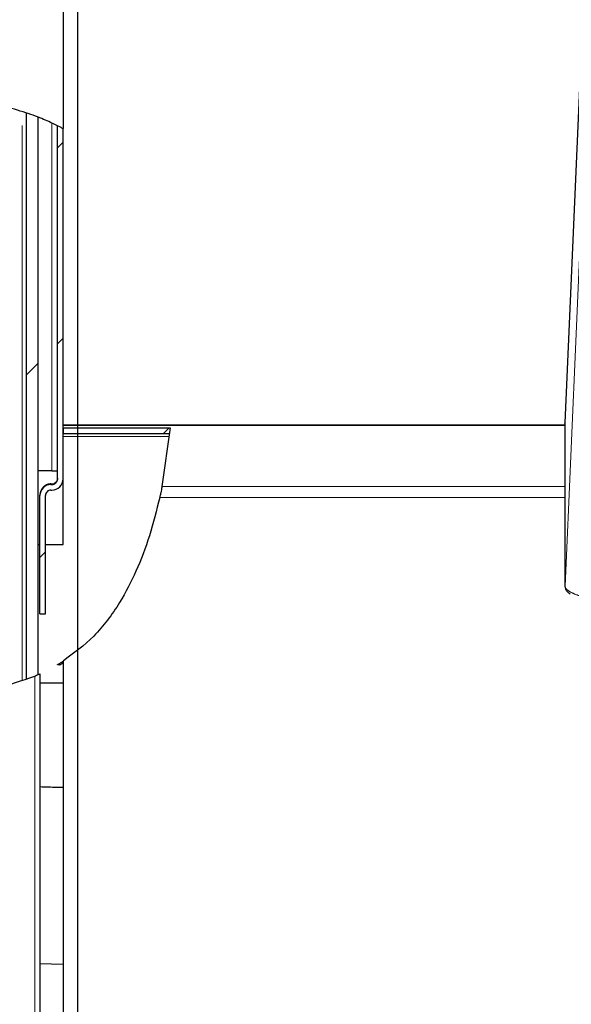
# Model space of a CAD drawing. Units: inches. Extents: x 0 to 10.8, y 0 to 8.2.
# Drawn here: x 3.2 to 3.4, y 4.5 to 4.9 of the extents above; entities that cross this region are included whole.
import ezdxf

# ---------------------------------------------------------------- set-up
doc = ezdxf.new("R2010")
doc.units = ezdxf.units.IN
doc.header["$MEASUREMENT"] = 0
doc.linetypes.add('SLD-Phantom', pattern=[0.49999999999999994, 0.25, -0.05, 0.05, -0.05, 0.05, -0.05])
doc.linetypes.add('SLD-Solid', pattern=[0])
doc.layers.add('DIM', color=7, linetype='SLD-Solid', lineweight=25)
doc.styles.add('SLDTEXTSTYLE1', font='ARIAL.TTF', dxfattribs={"width": 0.948})
doc.dimstyles.new('SLDDIMSTYLE0', dxfattribs={"dimtxt": 0.08089192708333333, "dimasz": 0.12, "dimexe": 0, "dimexo": 0.0625, "dimgap": 0.02022298177083333, "dimtad": 0, "dimtih": 1, "dimtoh": 1, "dimdec": 6, "dimlfac": 12, "dimrnd": 1e-09, "dimzin": 12, "dimdsep": 46, "dimlunit": 5, "dimtxsty": 'SLDTEXTSTYLE1', "dimsah": 1, "dimcen": 0.09, "dimadec": 0, "dimazin": 3, "dimtfac": 1, "dimtdec": 3, "dimtofl": 0, "dimtmove": 0, "dimatfit": 3, "dimfxl": 0, "dimfrac": 2, "dimtolj": 1, "dimtzin": 12, "dimarcsym": 0})
doc.dimstyles.new('SLDDIMSTYLE1', dxfattribs={"dimtxt": 0.08089192708333333, "dimasz": 0.12, "dimexe": 0, "dimexo": 0.0625, "dimgap": 0.02022298177083333, "dimtad": 0, "dimtih": 1, "dimtoh": 1, "dimdec": 6, "dimlfac": 12, "dimrnd": 1e-09, "dimzin": 12, "dimdsep": 46, "dimlunit": 5, "dimtxsty": 'SLDTEXTSTYLE1', "dimsah": 1, "dimcen": 0.09, "dimadec": 0, "dimazin": 3, "dimtfac": 1, "dimtdec": 3, "dimtmove": 0, "dimatfit": 0, "dimfxl": 0, "dimfrac": 2, "dimtolj": 1, "dimtzin": 12, "dimarcsym": 0})
pattern_1 = [(45, (0, 0), (-0.04419417382415922, 0.04419417382415922), [])]

# ---------------------------------------------------------------- blocks, each defined once
blk = doc.blocks.new('_D_8')
at = {"layer": 'DIM'}
for p, q in [((1.940100113751719, 4.666353359833884), (1.529211878040984, 4.666353359833884)), ((1.619211878040984, 4.208020026500538), (1.619211878040984, 4.666353359833884)), ((3.470933447085051, 4.208020026500538), (1.529211878040984, 4.208020026500538)), ((1.619211878040984, 3.734639828322476), (1.619211878040984, 4.208020026500538)), ((0.8967525444090286, 3.927541061577635), (0.8689747669669506, 3.927541061577635)), ((0.8689747669669506, 3.927541061577635), (0.8689747669669506, 3.803312667507977)), ((1.267122922525482, 3.927541061577635), (1.29490069996756, 3.927541061577635)), ((1.29490069996756, 3.927541061577635), (1.29490069996756, 3.803312667507977)), ((0.8689747669669506, 3.803312667507977), (0.8967525444090286, 3.803312667507977)), ((1.29490069996756, 3.803312667507977), (1.267122922525482, 3.803312667507977)), ((1.499211878040984, 3.734639828322476), (1.619211878040984, 3.734639828322476))]:
    blk.add_line(p, q, dxfattribs=at)
for points in [[(1.619211878040984, 4.666353359833884), (1.599211878040984, 4.546353359833884), (1.639211878040984, 4.546353359833884)], [(1.619211878040984, 4.208020026500538), (1.639211878040984, 4.328020026500538), (1.599211878040984, 4.328020026500538)]]:
    blk.add_solid(points, dxfattribs=at)
at = {"layer": 'DIM', "char_height": 0.08333333333333333, "attachment_point": 1, "style": 'SLDTEXTSTYLE1'}
for s, insert in [('5 1/2"', (0.9387278578399593, 4.053481886172857)), ('140mm', (0.8967525444090286, 3.910734976864001)), ('(HI-LO UNIT', (0.7702093279137305, 3.767988067555145)), ('HEIGHT', (0.8720612029788452, 3.643759673485488)), ('DIFFERENCE)', (0.708480974338272, 3.51953127941583))]:
    blk.add_mtext(s, dxfattribs=dict(at, insert=insert))
blk = doc.blocks.new('_D_10')
at = {"layer": 'DIM'}
for p, q in [((2.022183447085053, 4.89427002650055), (2.022183447085053, 5.489238752700642)), ((3.063850113751719, 4.89427002650055), (3.063850113751719, 5.489238752700642)), ((1.037657985055297, 5.39923874353408), (1.009880207613219, 5.39923874353408)), ((1.009880207613219, 5.39923874353408), (1.009880207613219, 5.275010349464423)), ((1.408028363171751, 5.39923874353408), (1.435806140613829, 5.39923874353408)), ((1.435806140613829, 5.39923874353408), (1.435806140613829, 5.275010349464423)), ((2.022183447085053, 5.399238752700641), (1.478189731537278, 5.399238752700641)), ((3.063850113751719, 5.399238752700641), (3.303850113751719, 5.399238752700641)), ((1.009880207613219, 5.275010349464423), (1.037657985055297, 5.275010349464423)), ((1.435806140613829, 5.275010349464423), (1.408028363171751, 5.275010349464423))]:
    blk.add_line(p, q, dxfattribs=at)
for points in [[(2.022183447085053, 5.399238752700641), (1.902183447085053, 5.41923875270064), (1.902183447085053, 5.379238752700641)], [(3.063850113751719, 5.399238752700641), (3.183850113751719, 5.379238752700641), (3.183850113751719, 5.41923875270064)]]:
    blk.add_solid(points, dxfattribs=at)
at = {"layer": 'DIM', "char_height": 0.08333333333333333, "attachment_point": 1, "style": 'SLDTEXTSTYLE1'}
for s, insert in [('12 1/2"', (1.048769085032256, 5.525179568129302)), ('4X', (0.8462999606395245, 5.525179577295863)), ('318mm', (1.037657985055297, 5.382432658820447))]:
    blk.add_mtext(s, dxfattribs=dict(at, insert=insert))
blk = doc.blocks.new('_D_13')
at = {"layer": 'DIM'}
for p, q in [((3.197955439969082, 5.142692665214703), (3.197785265165908, 1.260057507523414)), ((1.887976729430148, 2.925894854289337), (1.887903718765725, 1.260114919261907)), ((1.887907663440321, 1.35011491917546), (2.204168565223547, 1.350101057549393)), ((2.44099657990842, 1.350086204139654), (2.413218802466342, 1.350086204139654)), ((2.413218802466342, 1.350086204139654), (2.413218802466342, 1.225857810069996)), ((2.811366958024873, 1.350086204139654), (2.839144735466951, 1.350086204139654)), ((2.839144735466951, 1.350086204139654), (2.839144735466951, 1.225857810069996)), ((3.197789209840503, 1.350057507436967), (2.881528308057276, 1.350071369063035)), ((2.413218802466342, 1.225857810069996), (2.44099657990842, 1.225857810069996)), ((2.839144735466951, 1.225857810069996), (2.811366958024873, 1.225857810069996))]:
    blk.add_line(p, q, dxfattribs=at)
for points in [[(1.887907663440321, 1.35011491917546), (2.007906786730703, 1.330109659628543), (2.007908539919412, 1.370109659590122)], [(3.197789209840503, 1.350057507436967), (3.077790086550121, 1.370062766983884), (3.077788333361412, 1.330062767022305)]]:
    blk.add_solid(points, dxfattribs=at)
at = {"layer": 'DIM', "char_height": 0.08333333333333333, "attachment_point": 1, "style": 'SLDTEXTSTYLE1'}
for s, insert in [('15 11/16"', (2.390379289643676, 1.476027028734876)), ('2X ', (2.218774360371796, 1.476027037901437)), ('399mm', (2.44099657990842, 1.33328011942602))]:
    blk.add_mtext(s, dxfattribs=dict(at, insert=insert))
blk = doc.blocks.new('_D_14')
at = {"layer": 'DIM'}
for p, q in [((1.888075491084626, 3.035984768097584), (1.888075491084626, 0.8611523735081699)), ((4.729876723012595, 2.592806690317404), (4.729876723012595, 0.8611523735081699)), ((1.888075491084626, 0.95115237350817), (3.022765354504007, 0.95115237350817)), ((3.123790901948899, 0.9511523643416091), (3.096013124506821, 0.9511523643416091)), ((3.096013124506821, 0.9511523643416091), (3.096013124506821, 0.8269239702719515)), ((3.494161280065353, 0.9511523643416091), (3.521939057507431, 0.9511523643416091)), ((3.521939057507431, 0.9511523643416091), (3.521939057507431, 0.8269239702719515)), ((4.729876723012595, 0.95115237350817), (3.595186859593212, 0.95115237350817)), ((3.096013124506821, 0.8269239702719515), (3.123790901948899, 0.8269239702719515)), ((3.521939057507431, 0.8269239702719515), (3.494161280065353, 0.8269239702719515))]:
    blk.add_line(p, q, dxfattribs=at)
for points in [[(1.888075491084626, 0.95115237350817), (2.008075491084626, 0.9311523735081699), (2.008075491084626, 0.97115237350817)], [(4.729876723012595, 0.95115237350817), (4.609876723012595, 0.97115237350817), (4.609876723012595, 0.9311523735081699)]]:
    blk.add_solid(points, dxfattribs=at)
at = {"layer": 'DIM', "char_height": 0.08333333333333333, "attachment_point": 1, "style": 'SLDTEXTSTYLE1'}
for s, insert in [('34 1/8"', (3.134902001925858, 1.077093188936831)), ('866mm', (3.123790901948899, 0.9343462796279751))]:
    blk.add_mtext(s, dxfattribs=dict(at, insert=insert))

msp = doc.modelspace()

# ---------------------------------------------------------------- hatches: boundary and pattern name
at = {"linetype": 'SLD-Solid', "lineweight": 18}
h = msp.add_hatch(dxfattribs=at)
h.set_pattern_fill('ANSI31', style=0)
h.set_pattern_definition([(45, (0, 0), (-0.08838834764831845, 0.08838834764831845), [])])
edge = h.paths.add_edge_path(flags=0)
edge.add_line((3.180133855718668, 4.630649296180379), (3.180133855700843, 4.882057446569529))
edge.add_spline(control_points=[(3.180133855700843, 4.88205744656953), (3.178416562008159, 4.882724166190178), (3.17666976240112, 4.883353204198452), (3.174894539717003, 4.883947009095022)], knot_values=[0.8644500462437384, 0.8644500462437384, 0.8644500462437384, 0.8644500462437384, 0.8667309883293242, 0.8667309883293242, 0.8667309883293242, 0.8667309883293242], weights=[1, 1, 1, 1], degree=3, periodic=0)
edge.add_line((3.174894539717033, 4.883947009095012), (3.174894539756031, 4.628537440512113))
edge.add_spline(control_points=[(3.174894539756004, 4.628537440512103), (3.176671606906188, 4.62918858442658), (3.178418353920408, 4.629891990649427), (3.180133855718668, 4.630649296180378)], knot_values=[0.759602842722447, 0.759602842722447, 0.759602842722447, 0.759602842722447, 0.7618584849895487, 0.7618584849895487, 0.7618584849895487, 0.7618584849895487], weights=[1, 1, 1, 1], degree=3, periodic=0)
h = msp.add_hatch(dxfattribs=at)
h.set_pattern_fill('ANSI31', scale=0.5, style=0)
h.set_pattern_definition(pattern_1)
edge = h.paths.add_edge_path(flags=0)
edge.add_line((3.19135011375172, 4.718927020046151), (3.191350113751726, 4.876911176763051))
edge.add_spline(control_points=[(3.191350113751726, 4.876911176763051), (3.190525459048027, 4.877355535800099), (3.189692074188327, 4.877788085542473), (3.188850113751724, 4.878209175522866)], knot_values=[0.8592769929267817, 0.8592769929267817, 0.8592769929267817, 0.8592769929267817, 0.8604690858676248, 0.8604690858676248, 0.8604690858676248, 0.8604690858676248], weights=[1, 1, 1, 1], degree=3, periodic=0)
edge.add_line((3.188850113751724, 4.878209175522866), (3.18885011375172, 4.718927020046151))
edge.add_ellipse((3.18635011375172, 4.718927020046151), major_axis=(0, -0.00252157240145038), ratio=0.9914448613738112, start_angle=0, end_angle=89.9999999999992, ccw=False)
edge.add_line((3.18635011375172, 4.716405447644701), (3.185933447085053, 4.716405447644701))
edge.add_ellipse((3.185933447085053, 4.7113623028418), major_axis=(-2.144786184852512e-18, -0.005043144802900759), ratio=0.9914448613738113, start_angle=180.0000000000008, end_angle=270.0000000000008)
edge.add_line((3.180933447085053, 4.7113623028418), (3.180933447085053, 4.658089635176658))
edge.add_line((3.180933447085053, 4.658089635176658), (3.183433447085053, 4.658089635176658))
edge.add_line((3.183433447085053, 4.658089635176658), (3.183433447085053, 4.7113623028418))
edge.add_ellipse((3.185933447085053, 4.7113623028418), major_axis=(-1.072393092426256e-18, -0.00252157240145038), ratio=0.9914448613738113, start_angle=180, end_angle=270, ccw=False)
edge.add_line((3.185933447085053, 4.71388387524325), (3.18635011375172, 4.71388387524325))
edge.add_ellipse((3.18635011375172, 4.718927020046151), major_axis=(0, -0.00504314480290076), ratio=0.9914448613738112, start_angle=0, end_angle=90)
h = msp.add_hatch(dxfattribs=at)
h.set_pattern_fill('ANSI31', scale=0.5, style=0)
h.set_pattern_definition(pattern_1)
edge = h.paths.add_edge_path(flags=0)
edge.add_line((3.191350113751729, 4.739359751280142), (3.239482390058206, 4.739359751408265))
edge.add_spline(control_points=[(3.239482390058206, 4.739359751408265), (3.239562868636244, 4.740199456319572), (3.239639191763318, 4.741040036374248), (3.239711356675146, 4.741881323681592)], knot_values=[0.806231651432159, 0.806231651432159, 0.806231651432159, 0.806231651432159, 0.806964247249231, 0.806964247249231, 0.806964247249231, 0.806964247249231], weights=[1, 1, 1, 1], degree=3, periodic=0)
edge.add_line((3.239711356675146, 4.741881323681593), (3.191350113751729, 4.741881323681593))
edge.add_line((3.191350113751729, 4.741881323681593), (3.191350113751729, 4.739359751280142))

# ---------------------------------------------------------------- linework, layer by layer
at = {"color": 7, "linetype": 'SLD-Solid', "lineweight": 25}
for p, q in [((3.191350113749979, 4.940279455975941), (3.191350113749979, 4.876911176763993)), ((3.425596786955056, 4.922750442487853), (3.41781708753228, 4.744157759963898)), ((3.174894539756031, 4.628537440512114), (3.174894539717033, 4.883947009095012)), ((3.180133855718668, 4.630649296180379), (3.180133855700843, 4.882057446569529)), ((3.18885011375172, 4.718927020046152), (3.188850113751724, 4.878209175522866)), ((3.19135011375172, 4.718927020046152), (3.191350113751725, 4.876911176763051)), ((3.4178155603402, 4.743090684491177), (3.191350113751729, 4.743090684491177)), ((3.417815473623612, 4.744084915618711), (3.41781708753228, 4.744157759963898)), ((3.417815473623612, 4.744084915618711), (3.417821890582172, 4.67051260216097)), ((3.191350113751729, 4.741881323681593), (3.239711356675146, 4.741881323681593)), ((3.191350113751729, 4.741881323681593), (3.191350113751729, 4.739359751280143)), ((3.191350113751729, 4.739359751280143), (3.239482390058205, 4.739359751408265)), ((3.239711356675146, 4.741881323681593), (3.236007018118568, 4.715510594719351)), ((3.18635011375172, 4.722603359833884), (3.180133855712148, 4.722603359833884)), ((3.18635011375172, 4.722603359833884), (3.18885011375172, 4.722603359833884)), ((3.185933447085053, 4.716662908423458), (3.18635011375172, 4.716662908423458)), ((3.185933447085053, 4.716405447644702), (3.18635011375172, 4.716405447644702)), ((3.191350113751729, 4.68927472146993), (3.191350113751729, 4.718927020046152)), ((3.185933447085053, 4.713883875243251), (3.18635011375172, 4.713883875243251)), ((3.180933447085053, 4.711362302841801), (3.180933447085053, 4.711627414722377)), ((3.180933447085053, 4.658089635176658), (3.180933447085053, 4.711362302841801)), ((3.183433447085053, 4.658089635176658), (3.183433447085053, 4.711362302841801)), ((3.180133855714512, 4.68927472146993), (3.180933447085053, 4.68927472146993)), ((3.183433447085053, 4.68927472146993), (3.191350113751729, 4.68927472146993)), ((3.417821890582172, 4.67051260216097), (3.41782350449084, 4.670585446506157)), ((3.180933447085053, 4.658089635176658), (3.183433447085053, 4.658089635176658)), ((3.191350113751729, 4.636676641921381), (3.191350113751729, 4.140437186047232)), ((3.189683447083312, 4.63510335983388), (3.188804790372329, 4.63510335983388)), ((3.180932613751717, 4.631006834030594), (3.180932613751717, 3.072603359833884)), ((3.180933447085052, 4.631007212228539), (3.180933447085053, 4.579974674916583)), ((3.191350113751729, 4.62677472146993), (3.180933447085053, 4.62677472146993)), ((3.180933447085053, 4.500349578287993), (3.191350113751729, 4.500031073199315)), ((3.180933447085053, 4.500349578287993), (3.180933447085053, 4.46852002650055))]:
    msp.add_line(p, q, dxfattribs=at)
at = {"color": 7, "linetype": 'SLD-Phantom', "lineweight": 18}
for p, q in [((3.172933447085053, 4.628244885193449), (3.172933447085053, 4.884316275046679)), ((3.18635011375172, 4.87941452549263), (3.18635011375172, 4.722603359833884)), ((3.425499937098527, 4.846407575452289), (3.41782350449084, 4.670585446506157)), ((3.417815564071085, 4.743047908798046), (3.191350113751729, 4.743047908798046)), ((3.41781708753228, 4.744157759963898), (3.41782350449084, 4.670585446506157)), ((3.191350113751729, 4.738090684491178), (3.239178879513546, 4.738090684491178)), ((3.185933447085053, 4.716405447644702), (3.185933447085053, 4.716662908423458)), ((3.18635011375172, 4.716405447644702), (3.18635011375172, 4.716662908423458)), ((3.41781796586865, 4.715510594719351), (3.236007018118568, 4.715510594719351)), ((3.417818398236499, 4.710553370412454), (3.234964175826545, 4.710553370411476)), ((3.178589468001209, 4.629985564956826), (3.178589468001209, 3.072603359833884))]:
    msp.add_line(p, q, dxfattribs=at)
at = {"color": 7, "linetype": 'SLD-Solid', "lineweight": 25}
for centre, radius, start, end in [((3.185933074123726, 4.711624550043404), 0.005038358393857623, 89.9957587157778, 110.2417080720428), ((3.186351954218182, 4.719173707822272), 0.002510800073364209, 269.9580010486847, 314.6949603261889)]:
    msp.add_arc(centre, radius, start, end, dxfattribs=at)
for centre, major_axis, ratio, start_param, end_param in [((3.185933447085053, 4.711362302841801), (0, -0.005043144802900912), 0.991444861373672, 3.141592653589793, 4.712388980384704), ((3.18635011375172, 4.718927020046152), (0, -0.002521572401450456), 0.9914448613739363, 0, 1.570796326794897), ((3.18635011375172, 4.718927020046152), (0, -0.005043144802900912), 0.9914448613738482, 0, 1.570796326794897), ((3.185933447085053, 4.711362302841801), (0, -0.002521572401450456), 0.9914448613737601, 3.141592653589793, 4.712388980384704)]:
    msp.add_ellipse(centre, major_axis=major_axis, ratio=ratio, start_param=start_param, end_param=end_param, dxfattribs=at)
for points, knots in [([(3.191350113749979, 4.876911176763993), (3.191079430826048, 4.877060118815833), (3.190529617116582, 4.877362651317065), (3.186143020198205, 4.879583826416105), (3.179277452313592, 4.882503119462827), (3.16971889656903, 4.885721979493189), (3.157291263270837, 4.888778391448867), (3.142315444372942, 4.891235077881777), (3.125336451803232, 4.892992465917435), (3.108498999827932, 4.893926374672149), (3.092237765360758, 4.89425511830203), (3.082231750539945, 4.894109840979517), (3.077183447083312, 4.894036544664996)], [0, 0, 0, 0, 0.0989630690137217, 0.2010147196738702, 0.2998935271027383, 0.4011914339184339, 0.5085286908951937, 0.6190646607059723, 0.724728054449929, 0.8335994172532617, 0.916046432859697, 1, 1, 1, 1]), ([(3.236007018118568, 4.715510594719351), (3.235981979486178, 4.715384367273228), (3.235931911880298, 4.715131961074471), (3.235724751386606, 4.714105678310349), (3.235438265375455, 4.712728395904613), (3.235166204431641, 4.711464595995277), (3.235003455541314, 4.710730536813259), (3.234964175826544, 4.710553370411476)], [0, 0, 0, 0, 0.2289400516037239, 0.4577917873135846, 0.6890470983490922, 0.9249510011465053, 1, 1, 1, 1]), ([(3.234964175826545, 4.710553370411476), (3.233527014463909, 4.704751053938041), (3.230723460489236, 4.693432138863972), (3.224698177323895, 4.677504966625265), (3.216728886050381, 4.662058263366235), (3.206103422664862, 4.647657499860303), (3.19616108106836, 4.640257435149787), (3.191350113751729, 4.636676641921381)], [0, 0, 0, 0, 0.2037999285648825, 0.3975643338464007, 0.5791016156912956, 0.7963328506792786, 0.9999999999999999, 0.9999999999999999, 0.9999999999999999, 0.9999999999999999]), ([(3.417821890582172, 4.67051260216097), (3.417886348265143, 4.670056132623231), (3.418037240118904, 4.668987562802521), (3.418920939867924, 4.667817539053887), (3.419835816676036, 4.667203334757273), (3.420226137443136, 4.666941292163031)], [0, 0, 0, 0, 0.2995143996464024, 0.7011465648177426, 0.9999999999999999, 0.9999999999999999, 0.9999999999999999, 0.9999999999999999]), ([(3.188804748529602, 4.63510335983388), (3.188807596426904, 4.635105042955221), (3.188811551855635, 4.635107380633095), (3.188875322585, 4.635145195704881), (3.18894399566374, 4.635186003446982), (3.189039839861496, 4.635243101228624), (3.189127354635927, 4.635295454435113), (3.189170122347739, 4.635321075438273), (3.189214632359332, 4.635347781556985), (3.189262539039069, 4.635376565108613), (3.189341742624733, 4.63542423557368), (3.189525060690983, 4.635534942195116), (3.189950565746364, 4.635794047947737), (3.190556834290692, 4.636170395305287), (3.191092015706355, 4.63651034104116), (3.191323341188549, 4.636659392371782), (3.191341882886855, 4.636671338119998), (3.191347396259112, 4.636674890187114)], [0, 0, 0, 0, 0.07862407509088956, 0.1092005407557085, 0.1398276086848875, 0.155262814503041, 0.1581584153438197, 0.1610822738021141, 0.1632553021942613, 0.1654224249578229, 0.1690274371750849, 0.1781491329031171, 0.2120674759588722, 0.3467498596554908, 0.6149775446689161, 0.885513608940081, 1, 1, 1, 1]), ([(3.189683447083312, 4.63510335983388), (3.189893106625227, 4.635125622710888), (3.190215629572859, 4.635159870084747), (3.190603663870191, 4.635367702733225), (3.190870650627623, 4.635582794847892), (3.191085845188362, 4.635849846641105), (3.191278335526077, 4.63620980355396), (3.191321171209216, 4.636498278679761), (3.191347396259112, 4.63667489018711)], [0, 0, 0, 0, 0.2483842941977781, 0.3820939127244772, 0.5186410411979394, 0.6551881696714227, 0.7888977881986456, 1, 1, 1, 1]), ([(3.109109092835558, 4.623516402576436), (3.114849320401456, 4.622943534558903), (3.126327574940315, 4.621798018140448), (3.143755792025776, 4.622027127703859), (3.161337723741507, 4.6239786635472), (3.172841796068359, 4.627984277544042), (3.178589468001209, 4.629985564956826)], [0, 0, 0, 0, 0.2465402552780216, 0.4929859960549332, 0.7466853408740338, 1, 1, 1, 1]), ([(3.178589468001209, 4.629985564956826), (3.179141802290385, 4.630221280802628), (3.180247840545246, 4.630693297021511), (3.180870013511786, 4.630978704528288), (3.180919154225814, 4.631000785974464), (3.180932613751717, 4.631006834030594)], [0, 0, 0, 0, 0.4200566075438057, 0.8411548698967144, 1, 1, 1, 1]), ([(3.191350113751729, 4.579660063971255), (3.190417556142417, 4.57968836876685), (3.186944923935576, 4.579793769381041), (3.183473002087227, 4.579898251174276), (3.180933447085052, 4.579974674916583)], [0, 0, 0, 0, 0.2685448828917433, 0.9999999999999999, 0.9999999999999999, 0.9999999999999999, 0.9999999999999999])]:
    msp.add_open_spline(points, degree=3, knots=knots, dxfattribs=at)
for points in [[(3.184189896452392, 4.716351746560487), (3.183730730048444, 4.716128724457691), (3.182812397240546, 4.7156826802521), (3.181771366422057, 4.714534072436685), (3.181067082187679, 4.713153458406329), (3.180977992119262, 4.712136095950362), (3.180933447085053, 4.711627414722377)], [(3.18885011375172, 4.719192131926729), (3.188840876807503, 4.719025623624598), (3.18882240291907, 4.718692607020337), (3.188672736288366, 4.71821299506854), (3.188445527425451, 4.717765227378102), (3.188227096278274, 4.717514327202879), (3.188117880704686, 4.717388877115267)]]:
    msp.add_open_spline(points, degree=3, dxfattribs=at)
at = {"color": 7, "linetype": 'SLD-Phantom', "lineweight": 18}
msp.add_open_spline([(3.41782350449084, 4.670585446506157), (3.417836217710734, 4.670443008965428), (3.417899908820452, 4.669729420660487), (3.419022822366659, 4.66844709585078), (3.422395285951689, 4.666770424955454), (3.427912463666436, 4.665097315356819), (3.435839445396894, 4.663466591036745), (3.446156042157167, 4.661980178318365), (3.45837174040046, 4.660730202495505), (3.471872804443823, 4.659775734539953), (3.486530027946433, 4.659127880241023), (3.498977533819599, 4.658854330209863), (3.506490688442569, 4.65883161541041), (3.508820828676104, 4.658824570610888)], degree=3, knots=[0, 0, 0, 0, 0.02325291267462701, 0.1164932113786764, 0.2097340578399045, 0.305005909582925, 0.4118880979548061, 0.5219071653308016, 0.628117086921169, 0.737456567918504, 0.8428057675546349, 0.9512475619254893, 1, 1, 1, 1], dxfattribs=at)

# ---------------------------------------------------------------- dimensions: what is measured, and where the dimension line sits
at = {"layer": 'DIM'}
dim = msp.add_linear_dim(base=(2.022183447085053, 5.399238752700641), p1=(3.063850113751719, 4.83427002650055), p2=(2.022183447085053, 4.83427002650055), text='4X<>', dimstyle='SLDDIMSTYLE1', dxfattribs=at)
dim.commit()
dim.dimension.update_dxf_attribs({"geometry": '_D_10', "text_midpoint": (1.154941948514277, 5.399238752700641), "dimtype": 160})
for base, p1, p2, angle, text, picture, middle in [((1.887907663440321, 1.35011491917546), (3.197958069752147, 5.202692665157072), (1.888076523351964, 5.202750076895566), 359.997488742156, '2X <>', '_D_13', (2.542848436640412, 1.350086213306214)), ((1.619211878040984, 4.666353359833884), (3.53093344708505, 4.208020026500538), (2.000100113751719, 4.666353359833884), 90.0000000000002, '<>\\P(HI-LO UNIT\\PHEIGHT\\PDIFFERENCE)', '_D_8', (1.619211878040984, 3.734639828322476))]:
    dim = msp.add_linear_dim(base=base, p1=p1, p2=p2, angle=angle, text=text, dimstyle='SLDDIMSTYLE0', dxfattribs=at)
    dim.commit()
    dim.dimension.update_dxf_attribs({"geometry": picture, "text_midpoint": middle, "dimtype": 160})
dim = msp.add_linear_dim(base=(4.729876723012595, 0.9511523735081693), p1=(1.888075491084626, 5.202692665157072), p2=(4.729876723012595, 4.670585446506157), angle=8.953630241917312e-15, dimstyle='SLDDIMSTYLE0', dxfattribs=at)
dim.commit()
dim.dimension.update_dxf_attribs({"geometry": '_D_14', "text_midpoint": (3.30897610704861, 0.9511523735081692), "dimtype": 160})

doc.saveas('drawing.dxf')
